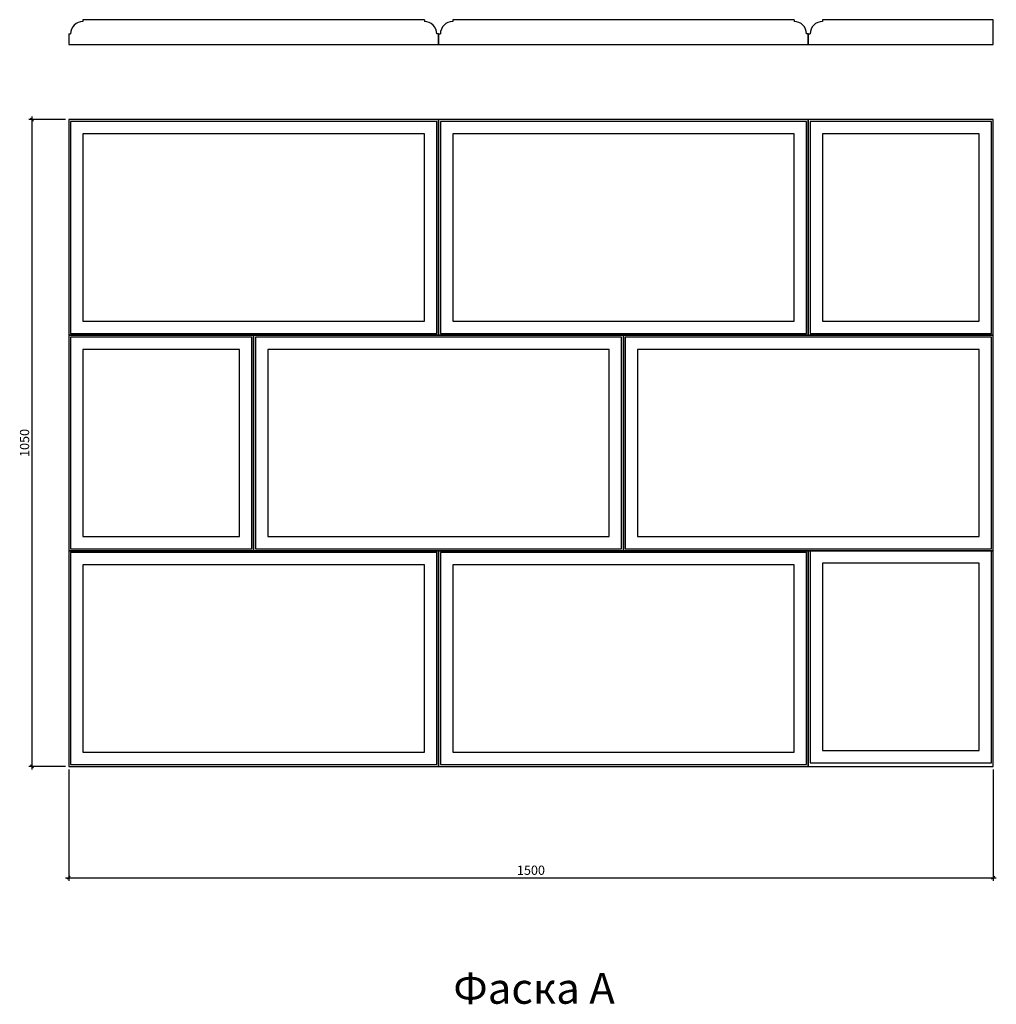
# Model space of a CAD drawing. Units: millimetres. Extents: x -466704 to -465120, y 173768 to 175367.
import ezdxf

# ---------------------------------------------------------------- set-up
doc = ezdxf.new("R2010")
doc.units = ezdxf.units.MM
doc.styles.add('МэйнСтоун 25', font='GARA.TTF', dxfattribs={"height": 15})
doc.styles.add('МэйнСтоун 50', font='GARA.TTF', dxfattribs={"height": 50})
doc.dimstyles.new('5 МэйнСтоун', dxfattribs={"dimscale": 5, "dimtxt": 15, "dimasz": 1, "dimexe": 1, "dimexo": 1, "dimgap": 0.5, "dimtad": 1, "dimrnd": 1, "dimtxsty": 'МэйнСтоун 25', "dimblk": 'OBLIQUE', "dimcen": 2.5, "dimdle": 1, "dimadec": 0, "dimazin": 0, "dimtfac": 1, "dimtmove": 0, "dimatfit": 3, "dimfxl": 1, "dimarcsym": 0})

# ---------------------------------------------------------------- blocks, each defined once
blk = doc.blocks.new('_Oblique')
at = {"color": 0, "linetype": 'ByBlock', "lineweight": -2}
blk.add_line((-0.5, -0.5), (0.5, 0.5), dxfattribs=at)
blk = doc.blocks.new('*D3')
at = {"color": 0, "lineweight": -2, "transparency": 16777216}
for p, q in [((-466684.2, 174149.7), (-466684.2, 175209.7)), ((-466629.7, 175204.7), (-466689.2, 175204.7)), ((-466629.7, 174154.7), (-466689.2, 174154.7))]:
    blk.add_line(p, q, dxfattribs=at)
at = {"layer": 'Defpoints', "color": 0, "transparency": 16777216}
for p in [(-466684.2, 175204.7), (-466624.7, 175204.7), (-466624.7, 174154.7)]:
    blk.add_point(p, dxfattribs=at)
at = {"color": 0, "lineweight": -2, "transparency": 16777216, "xscale": 5, "yscale": 5, "zscale": 5}
for p, rotation in [((-466684.2, 175204.7), 90), ((-466684.2, 174154.7), 270)]:
    blk.add_blockref('_Oblique', p, dxfattribs=dict(at, rotation=rotation))
at = {"color": 0, "lineweight": 9, "transparency": 16777216, "insert": (-466694.4, 174679.7), "char_height": 15, "attachment_point": 5, "rotation": 90, "style": 'МэйнСтоун 25'}
blk.add_mtext('1050', dxfattribs=at)
blk = doc.blocks.new('*D2')
at = {"color": 0, "lineweight": -2, "transparency": 16777216}
for p, q in [((-466624.7, 174149.7), (-466624.7, 173969)), ((-465124.7, 174149.7), (-465124.7, 173969)), ((-466629.7, 173974), (-465119.7, 173974))]:
    blk.add_line(p, q, dxfattribs=at)
at = {"layer": 'Defpoints', "color": 0, "transparency": 16777216}
for p in [(-466624.7, 174154.7), (-465124.7, 174154.7), (-465124.7, 173974)]:
    blk.add_point(p, dxfattribs=at)
at = {"color": 0, "lineweight": -2, "transparency": 16777216, "xscale": 5, "yscale": 5, "zscale": 5, "rotation": 180}
blk.add_blockref('_Oblique', (-466624.7, 173974), dxfattribs=at)
at = {"color": 0, "lineweight": -2, "transparency": 16777216, "xscale": 5, "yscale": 5, "zscale": 5}
blk.add_blockref('_Oblique', (-465124.7, 173974), dxfattribs=at)
at = {"color": 0, "lineweight": 9, "transparency": 16777216, "insert": (-465874.7, 173984.2), "char_height": 15, "attachment_point": 5, "style": 'МэйнСтоун 25'}
blk.add_mtext('1500', dxfattribs=at)

msp = doc.modelspace()

# ---------------------------------------------------------------- linework, layer by layer
for p, q in [((-466601.656, 175366.788), (-466601.656, 175363.788)), ((-466047.656, 175366.788), (-466047.656, 175363.788)), ((-466001.656, 175366.788), (-466001.656, 175363.788)), ((-465447.656, 175366.788), (-465447.656, 175363.788)), ((-465401.656, 175366.788), (-465401.656, 175363.788)), ((-466624.656, 175343.788), (-466624.656, 175326.788)), ((-466624.656, 175343.788), (-466621.656, 175343.788)), ((-466024.656, 175343.788), (-466027.656, 175343.788)), ((-466024.656, 175343.788), (-466024.656, 175326.788)), ((-466024.656, 175326.788), (-466024.656, 175343.788)), ((-466024.656, 175343.788), (-466024.656, 175326.788)), ((-466024.656, 175343.788), (-466021.656, 175343.788)), ((-465424.656, 175343.788), (-465427.656, 175343.788)), ((-465424.656, 175343.788), (-465424.656, 175326.788)), ((-465424.656, 175326.788), (-465424.656, 175343.788)), ((-465424.656, 175343.788), (-465424.656, 175326.788)), ((-465424.656, 175343.788), (-465421.656, 175343.788))]:
    msp.add_line(p, q)
for points in [[(-466047.656, 175366.788), (-466601.656, 175366.788)], [(-465447.656, 175366.788), (-466001.656, 175366.788)], [(-465424.656, 175343.788), (-465424.656, 175326.788), (-465124.656, 175326.788), (-465124.656, 175366.788), (-465401.656, 175366.788)], [(-466624.656, 175343.788), (-466624.656, 175326.788), (-466024.656, 175326.788), (-466024.656, 175343.788)], [(-466024.656, 175343.788), (-466024.656, 175326.788), (-465424.656, 175326.788), (-465424.656, 175343.788)]]:
    msp.add_lwpolyline(points)
for points in [[(-466624.656, 174854.66), (-466024.656, 174854.66), (-466024.656, 175204.66), (-466624.656, 175204.66)], [(-466621.656, 174857.66), (-466027.656, 174857.66), (-466027.656, 175201.66), (-466621.656, 175201.66)], [(-466024.656, 174854.66), (-465424.656, 174854.66), (-465424.656, 175204.66), (-466024.656, 175204.66)], [(-466021.656, 174857.66), (-465427.656, 174857.66), (-465427.656, 175201.66), (-466021.656, 175201.66)], [(-465424.656, 174854.66), (-465124.656, 174854.66), (-465124.656, 175204.66), (-465424.656, 175204.66)], [(-465421.656, 174857.66), (-465127.656, 174857.66), (-465127.656, 175201.66), (-465421.656, 175201.66)], [(-466601.656, 174877.66), (-466047.656, 174877.66), (-466047.656, 175181.66), (-466601.656, 175181.66)], [(-466001.656, 174877.66), (-465447.656, 174877.66), (-465447.656, 175181.66), (-466001.656, 175181.66)], [(-465401.656, 174877.66), (-465147.656, 174877.66), (-465147.656, 175181.66), (-465401.656, 175181.66)], [(-466624.656, 174504.66), (-466324.656, 174504.66), (-466324.656, 174854.66), (-466624.656, 174854.66)], [(-466621.656, 174507.66), (-466327.656, 174507.66), (-466327.656, 174851.66), (-466621.656, 174851.66)], [(-466324.656, 174504.66), (-465724.656, 174504.66), (-465724.656, 174854.66), (-466324.656, 174854.66)], [(-466321.656, 174507.66), (-465727.656, 174507.66), (-465727.656, 174851.66), (-466321.656, 174851.66)], [(-465724.656, 174504.66), (-465124.656, 174504.66), (-465124.656, 174854.66), (-465724.656, 174854.66)], [(-465721.656, 174507.66), (-465127.656, 174507.66), (-465127.656, 174851.66), (-465721.656, 174851.66)], [(-466601.656, 174527.66), (-466347.656, 174527.66), (-466347.656, 174831.66), (-466601.656, 174831.66)], [(-466301.656, 174527.66), (-465747.656, 174527.66), (-465747.656, 174831.66), (-466301.656, 174831.66)], [(-465701.656, 174527.66), (-465147.656, 174527.66), (-465147.656, 174831.66), (-465701.656, 174831.66)], [(-466624.656, 174154.66), (-466024.656, 174154.66), (-466024.656, 174504.66), (-466624.656, 174504.66)], [(-466024.656, 174154.66), (-465424.656, 174154.66), (-465424.656, 174504.66), (-466024.656, 174504.66)], [(-465424.656, 174154.66), (-465124.656, 174154.66), (-465124.656, 174504.66), (-465424.656, 174504.66)], [(-465421.656, 174160.66), (-465127.656, 174160.66), (-465127.656, 174504.66), (-465421.656, 174504.66)], [(-466621.656, 174157.66), (-466027.656, 174157.66), (-466027.656, 174501.66), (-466621.656, 174501.66)], [(-466021.656, 174157.66), (-465427.656, 174157.66), (-465427.656, 174501.66), (-466021.656, 174501.66)], [(-466601.656, 174177.66), (-466047.656, 174177.66), (-466047.656, 174481.66), (-466601.656, 174481.66)], [(-466001.656, 174177.66), (-465447.656, 174177.66), (-465447.656, 174481.66), (-466001.656, 174481.66)], [(-465401.656, 174180.66), (-465147.656, 174180.66), (-465147.656, 174484.66), (-465401.656, 174484.66)]]:
    msp.add_lwpolyline(points, close=True)
for centre, start, end in [((-466601.555, 175343.687), 90.286227, 179.713773), ((-466047.756, 175343.687), 0.286227, 89.713773), ((-466001.555, 175343.687), 90.286227, 179.713773), ((-465447.756, 175343.687), 0.286227, 89.713773), ((-465401.555, 175343.687), 90.286227, 179.713773)]:
    msp.add_arc(centre, 20.101, start, end)

# ---------------------------------------------------------------- texts
at = {"insert": (-465869.602, 173819.368), "char_height": 50, "attachment_point": 2, "style": 'МэйнСтоун 50'}
msp.add_mtext_dynamic_manual_height_columns('{\\fArial|b0|i0|c204|p34;Фаска А}', width=342.7049, gutter_width=250, heights=[0], dxfattribs=at)

# ---------------------------------------------------------------- dimensions: what is measured, and where the dimension line sits
at = {"color": 144, "lineweight": 9}
dim = msp.add_linear_dim(base=(-466684.191, 175204.66), p1=(-466624.656, 174154.66), p2=(-466624.656, 175204.66), angle=90, dimstyle='5 МэйнСтоун', dxfattribs=at)
dim.commit()
dim.dimension.update_dxf_attribs({"geometry": '*D3', "text_midpoint": (-466694.376, 174679.66)})
dim = msp.add_linear_dim(base=(-465124.656, 173974.045), p1=(-466624.656, 174154.66), p2=(-465124.656, 174154.66), dimstyle='5 МэйнСтоун', dxfattribs=at)
dim.commit()
dim.dimension.update_dxf_attribs({"geometry": '*D2', "text_midpoint": (-465874.656, 173984.23)})

doc.saveas('drawing.dxf')
